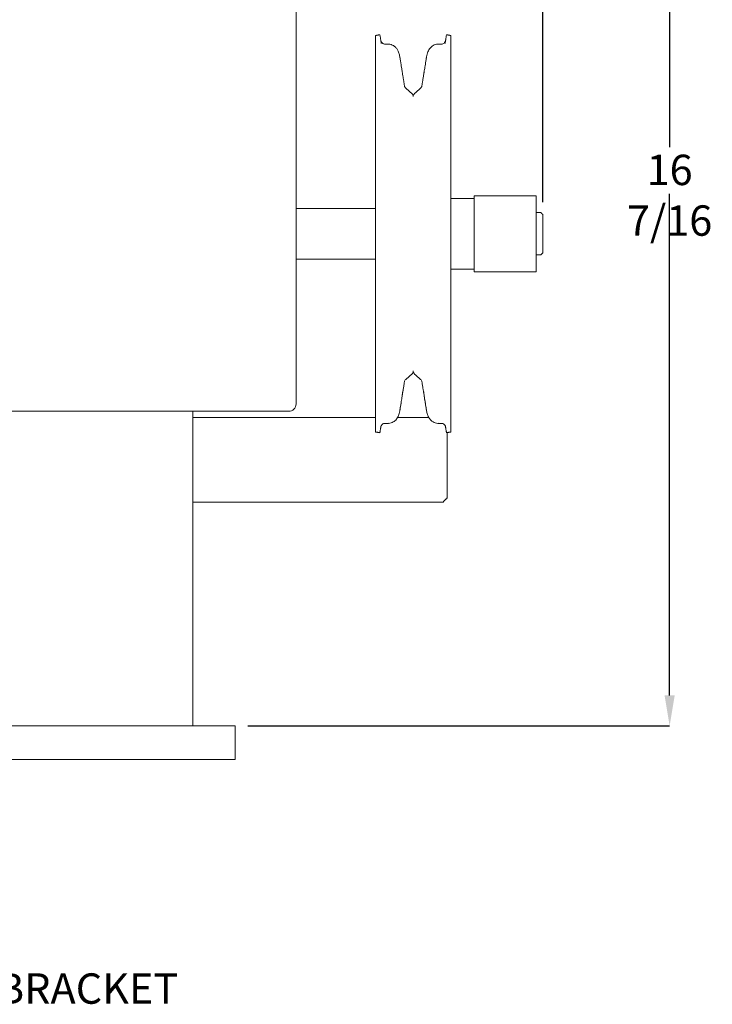
# Model space of a CAD drawing. Units: inches. Extents: x 1 to 24.4, y 8.6 to 19.7.
# Drawn here: x 20.9 to 24.4, y 8.6 to 13.4 of the extents above; entities that cross this region are included whole.
import ezdxf

# ---------------------------------------------------------------- set-up
doc = ezdxf.new("R2010")
doc.units = ezdxf.units.IN
doc.header["$MEASUREMENT"] = 0
doc.header["$PDSIZE"] = -1
doc.layers.add('DIM', color=1, linetype='Continuous')
doc.styles.add('SLDTEXTSTYLE0', font='ARIAL.TTF', dxfattribs={"width": 0.7})
doc.dimstyles.new('SLDDIMSTYLE0', dxfattribs={"dimtxt": 0.15, "dimasz": 0.15, "dimexe": 0, "dimexo": 0.0625, "dimgap": 0.0375, "dimtad": 0, "dimtih": 1, "dimtoh": 1, "dimdec": 3, "dimlfac": 3, "dimrnd": 1e-09, "dimzin": 12, "dimdsep": 46, "dimtxsty": 'SLDTEXTSTYLE0', "dimsah": 1, "dimcen": 0.09, "dimadec": 0, "dimazin": 0, "dimtfac": 1, "dimtdec": 3, "dimtofl": 0, "dimtmove": 0, "dimatfit": 3, "dimfxl": 0, "dimtolj": 1, "dimtzin": 12, "dimarcsym": 0})

# ---------------------------------------------------------------- blocks, each defined once
blk = doc.blocks.new('*D9')
at = {"layer": 'DEFPOINTS', "color": 0}
for p in [(17.789, 18.4673), (17.789, 17.3423), (23.5161, 12.4473)]:
    blk.add_point(p, dxfattribs=at)
at = {"layer": 'DIM', "color": 0, "lineweight": -2}
for p, q in [((17.789, 17.4048), (17.789, 18.4673)), ((17.939, 18.4673), (20.2042, 18.4673)), ((23.3661, 18.4673), (21.1009, 18.4673)), ((23.5161, 12.5098), (23.5161, 18.4673))]:
    blk.add_line(p, q, dxfattribs=at)
at = {"layer": 'DIM', "color": 0}
for points in [[(17.939, 18.4923), (17.939, 18.4423), (17.789, 18.4673)], [(23.3661, 18.4923), (23.3661, 18.4423), (23.5161, 18.4673)]]:
    blk.add_solid(points, dxfattribs=at)
at = {"layer": 'DIM', "color": 0, "insert": (20.6525, 18.6712), "char_height": 0.15, "attachment_point": 2, "style": 'SLDTEXTSTYLE0'}
blk.add_mtext('\\A1;17 3/16\\PSIDE ROOM', dxfattribs=at)
blk = doc.blocks.new('*D10')
at = {"layer": 'DEFPOINTS', "color": 0}
for p in [(21.0016, 15.406), (21.9973, 9.9257), (24.1411, 9.9257)]:
    blk.add_point(p, dxfattribs=at)
at = {"layer": 'DIM', "color": 0, "lineweight": -2}
for p, q in [((21.0641, 15.406), (24.1411, 15.406)), ((24.1411, 15.256), (24.1411, 12.7809)), ((24.1411, 10.0757), (24.1411, 12.5508)), ((22.0598, 9.9257), (24.1411, 9.9257))]:
    blk.add_line(p, q, dxfattribs=at)
at = {"layer": 'DIM', "color": 0}
for points in [[(24.1161, 15.256), (24.1661, 15.256), (24.1411, 15.406)], [(24.1161, 10.0757), (24.1661, 10.0757), (24.1411, 9.9257)]]:
    blk.add_solid(points, dxfattribs=at)
at = {"layer": 'DIM', "color": 0, "insert": (24.1411, 12.7434), "char_height": 0.15, "attachment_point": 2, "style": 'SLDTEXTSTYLE0'}
blk.add_mtext('\\A1;16 7/16', dxfattribs=at)
blk = doc.blocks.new('SW_NOTE_2')
at = {"layer": 'DIM', "color": 0, "char_height": 0.15, "attachment_point": 1, "style": 'SLDTEXTSTYLE0'}
for s, insert in [('111769-0001', (0.0199, 0.0752)), ('BENCH MOUNT BRACKET', (0.0199, -0.1181))]:
    blk.add_mtext(s, dxfattribs=dict(at, insert=insert))

msp = doc.modelspace()

# ---------------------------------------------------------------- linework, layer by layer
at = {"color": 7, "linetype": 'Continuous', "lineweight": 15}
for p, q in [((22.298794, 14.216093), (22.298794, 11.539682)), ((22.690561, 13.331626), (22.690561, 11.438)), ((23.061694, 11.375071), (23.061694, 13.331626)), ((23.176794, 12.165849), (23.176794, 12.540849)), ((23.482794, 12.540849), (23.482794, 12.165849)), ((23.516128, 12.447349), (23.516128, 12.259349)), ((22.298794, 11.539682), (22.298794, 11.513849)), ((22.252127, 11.477182), (19.752128, 11.477182)), ((21.789461, 11.477182), (21.789461, 10.146349)), ((22.252127, 11.477182), (22.256294, 11.477182)), ((22.256294, 11.477182), (22.266294, 11.477182)), ((22.690561, 11.438), (22.690561, 11.375071)), ((23.043794, 11.372236), (23.043794, 11.279682)), ((23.043794, 11.279682), (23.043794, 11.196349)), ((23.043794, 11.196349), (23.043794, 11.139349)), ((23.043794, 11.139349), (23.043794, 11.049682)), ((21.789461, 10.146349), (21.789461, 9.925682)), ((21.913961, 9.925682), (18.247294, 9.925682)), ((21.913961, 9.925682), (21.997294, 9.925682)), ((21.997294, 9.925682), (21.997294, 9.759015)), ((21.913961, 9.759015), (18.247294, 9.759015)), ((21.997294, 9.759015), (21.913961, 9.759015))]:
    msp.add_line(p, q, dxfattribs=at)
for centre, radius, start, end in [((22.853559, 13.087343), 0.020833, 189, 228.326349), ((22.898696, 13.087343), 0.020833, 311.673651, 351), ((22.855294, 13.030015), 0.020833, 360, 48.326349), ((22.896961, 13.030015), 0.020833, 131.673651, 180), ((22.855294, 11.676682), 0.020833, 311.673651, 0), ((22.896961, 11.676682), 0.020833, 180, 228.326349), ((22.853559, 11.619355), 0.020833, 131.673651, 171), ((22.898696, 11.619355), 0.020833, 9, 48.326349), ((22.262128, 11.513849), 0.036667, 270, 0)]:
    msp.add_arc(centre, radius, start, end, dxfattribs=at)
for points in [[(22.711961, 13.335015), (22.690561, 13.331626)], [(22.71876, 13.292088), (22.711961, 13.335015)], [(23.040294, 13.335015), (23.033483, 13.292009)], [(23.061694, 13.331626), (23.040294, 13.335015)], [(22.751285, 13.289058), (22.73687, 13.289058)], [(23.015362, 13.289058), (23.00097, 13.289058)], [(22.811055, 13.22159), (22.81252, 13.212394)], [(22.939735, 13.212394), (22.941201, 13.22159)], [(22.832982, 13.084084), (22.822965, 13.14733)], [(22.929521, 13.148789), (22.919273, 13.084084)], [(22.869146, 13.045577), (22.839707, 13.071781)], [(22.912548, 13.071781), (22.883109, 13.045577)], [(23.482794, 12.540849), (23.176794, 12.540849)], [(23.176794, 12.527849), (23.061694, 12.527849)], [(22.690561, 12.478182), (22.298794, 12.478182)], [(23.506127, 12.457349), (23.482794, 12.457349)], [(23.516128, 12.447349), (23.506127, 12.457349)], [(23.482794, 12.249349), (23.506127, 12.249349)], [(23.506127, 12.249349), (23.516128, 12.259349)], [(22.298794, 12.228515), (22.690561, 12.228515)], [(23.061694, 12.178849), (23.176794, 12.178849)], [(23.176794, 12.165849), (23.482794, 12.165849)], [(22.839707, 11.634916), (22.869146, 11.661121)], [(22.883109, 11.661121), (22.912548, 11.634916)], [(22.822965, 11.559368), (22.832982, 11.622614)], [(22.919273, 11.622614), (22.929521, 11.557908)], [(22.811055, 11.485107), (22.81252, 11.494303)], [(22.939735, 11.494303), (22.941201, 11.485107)], [(22.690561, 11.446349), (21.789461, 11.446349)], [(22.73687, 11.417639), (22.751285, 11.417639)], [(22.953228, 11.446349), (22.799011, 11.446349)], [(23.00097, 11.417639), (23.015362, 11.417639)], [(22.690561, 11.375071), (22.711961, 11.371682)], [(22.711961, 11.371682), (22.716719, 11.401722)], [(23.035542, 11.401689), (23.040294, 11.371682)], [(23.040294, 11.371682), (23.061694, 11.375071)], [(21.789461, 11.029682), (23.023794, 11.029682)], [(23.023794, 11.029682), (23.043794, 11.049682)]]:
    msp.add_open_spline(points, degree=1, dxfattribs=at)
for points, knots in [([(22.736901, 13.289405), (22.735297, 13.289358), (22.731649, 13.289253), (22.726643, 13.291451), (22.722492, 13.294508), (22.719726, 13.2978), (22.718067, 13.300733), (22.717223, 13.302916), (22.716877, 13.304079), (22.71672, 13.30469), (22.716637, 13.305062), (22.716638, 13.305058), (22.716639, 13.305056)], [0, 0, 0, 0, 0.14557215, 0.33122594, 0.48586374, 0.61626842, 0.72216263, 0.79669491, 0.84017319, 0.878946, 0.93235325, 1, 1, 1, 1]), ([(22.811053, 13.221607), (22.810505, 13.224914), (22.80898, 13.234104), (22.805476, 13.247353), (22.799038, 13.261326), (22.790408, 13.27287), (22.779271, 13.281757), (22.76687, 13.287064), (22.757471, 13.289418), (22.752142, 13.288864), (22.751277, 13.288774)], [0, 0, 0, 0, 0.10160856, 0.28237128, 0.41321393, 0.56534978, 0.71498644, 0.83800986, 0.97368758, 1, 1, 1, 1]), ([(23.000981, 13.288726), (23.000071, 13.288833), (22.994826, 13.289449), (22.985761, 13.287126), (22.974966, 13.282677), (22.966145, 13.27644), (22.958945, 13.269094), (22.953053, 13.260602), (22.948334, 13.2509), (22.944565, 13.239408), (22.942472, 13.229465), (22.941465, 13.223238), (22.941202, 13.221607)], [0, 0, 0, 0, 0.02767565, 0.15950577, 0.27469634, 0.3813763, 0.48349141, 0.58471786, 0.69282985, 0.808908, 0.94997108, 1, 1, 1, 1]), ([(23.035545, 13.304743), (23.035495, 13.304533), (23.035405, 13.304159), (23.03491, 13.302528), (23.033739, 13.299749), (23.031068, 13.295717), (23.026357, 13.291736), (23.0206, 13.289198), (23.016804, 13.289329), (23.015339, 13.289379)], [0, 0, 0, 0, 0.06835675, 0.12140915, 0.22910193, 0.37979515, 0.61509163, 0.85143874, 1, 1, 1, 1]), ([(22.81252, 13.212394), (22.813439, 13.206628), (22.815968, 13.190766), (22.819792, 13.167093), (22.823385, 13.144879), (22.82447, 13.137545), (22.825014, 13.13387)], [0, 0, 0, 0, 0.16030813, 0.44094927, 0.7198741, 1, 1, 1, 1]), ([(22.927242, 13.13387), (22.927481, 13.135535), (22.928188, 13.140463), (22.930671, 13.156037), (22.934826, 13.181672), (22.9381, 13.202164), (22.939735, 13.212394)], [0, 0, 0, 0, 0.14516603, 0.42977841, 0.71532534, 1, 1, 1, 1]), ([(22.825014, 11.578853), (22.824775, 11.576724), (22.824067, 11.570419), (22.821584, 11.552891), (22.817429, 11.525585), (22.814155, 11.50478), (22.81252, 11.494393)], [0, 0, 0, 0, 0.14516632, 0.42977918, 0.71532532, 1, 1, 1, 1]), ([(22.939735, 11.494393), (22.938816, 11.500224), (22.936287, 11.516264), (22.932464, 11.540998), (22.928871, 11.565187), (22.927785, 11.574291), (22.927242, 11.578853)], [0, 0, 0, 0, 0.16030777, 0.44094842, 0.71987339, 1, 1, 1, 1]), ([(22.81252, 11.494303), (22.813436, 11.500052), (22.815956, 11.515863), (22.819844, 11.539883), (22.821935, 11.552945), (22.822964, 11.559368)], [0, 0, 0, 0, 0.22500592, 0.61890943, 1, 1, 1, 1]), ([(22.929537, 11.55791), (22.92995, 11.555285), (22.931242, 11.547071), (22.934877, 11.52473), (22.938117, 11.504435), (22.939735, 11.494303)], [0, 0, 0, 0, 0.19046378, 0.59585056, 1, 1, 1, 1]), ([(22.75128, 11.417971), (22.752188, 11.417864), (22.757431, 11.417249), (22.766494, 11.419571), (22.777289, 11.42402), (22.78611, 11.430257), (22.79331, 11.437603), (22.799202, 11.446095), (22.803921, 11.455797), (22.80769, 11.467289), (22.809783, 11.477232), (22.81079, 11.48346), (22.811053, 11.48509)], [0, 0, 0, 0, 0.027610067, 0.159448993, 0.274647258, 0.381334905, 0.483455432, 0.584688643, 0.692808736, 0.808896831, 0.949967412, 1, 1, 1, 1]), ([(22.941202, 11.48509), (22.94175, 11.481783), (22.943275, 11.472593), (22.946779, 11.459344), (22.953217, 11.445372), (22.961847, 11.433828), (22.972984, 11.424941), (22.985385, 11.419633), (22.994786, 11.417279), (23.000116, 11.417834), (23.000984, 11.417924)], [0, 0, 0, 0, 0.101602531, 0.282353678, 0.413189504, 0.565316389, 0.714947335, 0.837959894, 0.97362962, 1, 1, 1, 1]), ([(22.716667, 11.401788), (22.716654, 11.401722), (22.716625, 11.401564), (22.716721, 11.40203), (22.716983, 11.403008), (22.717643, 11.404995), (22.719409, 11.408613), (22.723209, 11.413098), (22.729179, 11.416489), (22.734156, 11.418046), (22.736658, 11.417607), (22.736764, 11.417588)], [0, 0, 0, 0, 0.05605977, 0.13349964, 0.18101491, 0.2339452, 0.35882581, 0.54882873, 0.7663782, 0.99013023, 1, 1, 1, 1]), ([(23.015382, 11.417244), (23.016664, 11.417342), (23.020047, 11.417601), (23.024932, 11.415607), (23.029295, 11.412632), (23.032227, 11.409329), (23.034018, 11.406328), (23.034953, 11.404023), (23.035344, 11.402745), (23.035516, 11.402088), (23.035615, 11.401654), (23.035642, 11.401502), (23.035574, 11.401873), (23.035532, 11.402106)], [0, 0, 0, 0, 0.10085543, 0.26604263, 0.40250362, 0.51780012, 0.61217406, 0.68065555, 0.72041691, 0.75352238, 0.7972912, 0.87303057, 1, 1, 1, 1])]:
    msp.add_open_spline(points, degree=3, knots=knots, dxfattribs=at)

# ---------------------------------------------------------------- block references
at = {"layer": 'DIM'}
msp.add_blockref('SW_NOTE_2', (19.292554, 8.822071), dxfattribs=at)

# ---------------------------------------------------------------- dimensions: what is measured, and where the dimension line sits
dim = msp.add_linear_dim(base=(17.788961, 18.467349), p1=(23.516128, 12.447349), p2=(17.788961, 17.342349), text='<>\\PSIDE ROOM', dimstyle='SLDDIMSTYLE0', override={"dimdec": 4, "dimlunit": 5, "dimfrac": 2}, dxfattribs=at)
dim.commit()
dim.dimension.update_dxf_attribs({"geometry": '*D9', "text_midpoint": (20.652544, 18.467349)})
dim = msp.add_linear_dim(base=(24.141128, 9.925682), p1=(21.001575, 15.405952), p2=(21.997294, 9.925682), angle=90, dimstyle='SLDDIMSTYLE0', override={"dimdec": 4, "dimlunit": 5, "dimfrac": 2}, dxfattribs=at)
dim.commit()
dim.dimension.update_dxf_attribs({"geometry": '*D10', "text_midpoint": (24.141128, 12.665817)})

doc.saveas('drawing.dxf')
